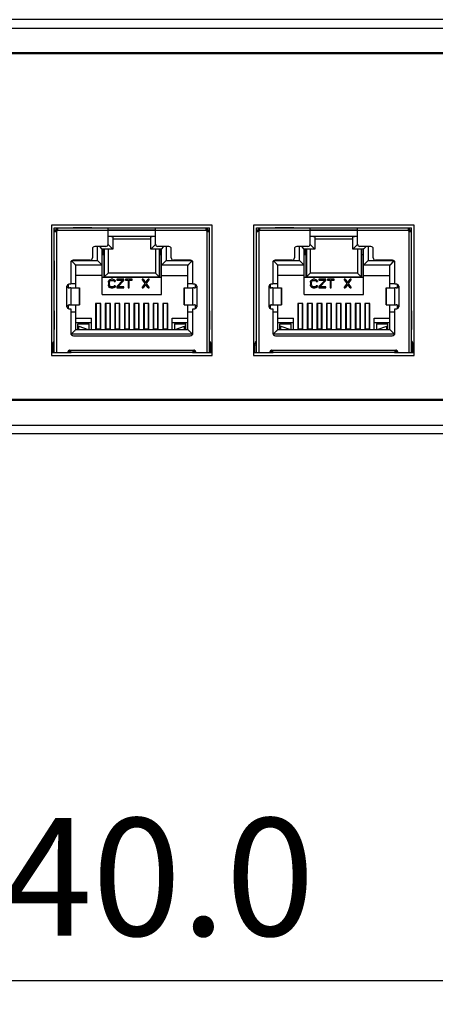
# Model space of a CAD drawing. Units: millimetres. Extents: x 0 to 1894, y 0 to 1254.
# Drawn here: x 658 to 702, y 428 to 532 of the extents above; entities that cross this region are included whole.
import ezdxf

# ---------------------------------------------------------------- set-up
doc = ezdxf.new("R2010")
doc.units = ezdxf.units.MM
doc.dimstyles.new('DIMSTYLE_1', dxfattribs={"dimtxt": 12.5, "dimasz": 10, "dimexe": 2, "dimexo": 1.5, "dimtad": 1, "dimdec": 1, "dimzin": 0, "dimdsep": 46, "dimtxsty": 'Standard', "dimblk": '_FILLED', "dimblk1": '_FILLED', "dimblk2": '_FILLED', "dimcen": 0.09, "dimazin": 0, "dimtp": 0.3, "dimtm": 0.3, "dimtfac": 1, "dimtdec": 1, "dimtofl": 0, "dimtmove": 0, "dimatfit": 3, "dimldrblk": '_FILLED', "dimfxl": 1, "dimtolj": 1, "dimtzin": 0, "dimarcsym": 0})

# ---------------------------------------------------------------- blocks, each defined once
blk = doc.blocks.new('_FILLED')
at = {"color": 0, "linetype": 'ByBlock'}
blk.add_solid([(0, 0), (-1, 0.25), (-1, -0.25)], dxfattribs=at)
blk = doc.blocks.new('*D3')
at = {"color": 0, "linetype": 'Continuous', "lineweight": -2, "transparency": 16777216}
for p, q in [((447.89, 498.47), (447.89, 428.16)), ((887.89, 498.68), (887.89, 428.16)), ((877.89, 430.16), (457.89, 430.16))]:
    blk.add_line(p, q, dxfattribs=at)
at = {"layer": 'Defpoints', "color": 0, "linetype": 'Continuous', "transparency": 16777216}
for p in [(447.89, 499.97), (887.89, 500.18), (447.89, 430.16)]:
    blk.add_point(p, dxfattribs=at)
at = {"color": 0, "linetype": 'Continuous', "lineweight": -2, "transparency": 16777216, "xscale": 10, "yscale": 10, "zscale": 10, "rotation": 180}
blk.add_blockref('_FILLED', (447.89, 430.16), dxfattribs=at)
at = {"color": 0, "linetype": 'Continuous', "lineweight": -2, "transparency": 16777216, "xscale": 10, "yscale": 10, "zscale": 10}
blk.add_blockref('_FILLED', (887.89, 430.16), dxfattribs=at)
at = {"color": 0, "linetype": 'Continuous', "transparency": 16777216, "insert": (667.89, 447.45), "char_height": 12.5, "width": 106.3879, "attachment_point": 2, "line_spacing_factor": 0.9}
blk.add_mtext('\\A1;440.0', dxfattribs=at)

msp = doc.modelspace()

# ---------------------------------------------------------------- linework, layer by layer
at = {"linetype": 'Continuous'}
for p, q in [((887.89, 532.35), (447.89, 532.35)), ((448.79, 531.45), (886.99, 531.45)), ((454.89, 528.85), (880.89, 528.85)), ((880.74, 528.7), (455.04, 528.7)), ((661.19, 510.5), (661.19, 496.65)), ((678.29, 510.5), (661.19, 510.5)), ((661.49, 496.95), (661.49, 510.2)), ((661.49, 510.2), (677.99, 510.2)), ((661.49, 510), (661.84, 510)), ((661.49, 509.95), (677.99, 509.95)), ((661.49, 509.86), (661.69, 509.86)), ((661.69, 509.85), (661.69, 509.95)), ((661.74, 510), (661.74, 510.2)), ((661.74, 509.86), (661.74, 496.95)), ((661.83, 510), (661.83, 510.2)), ((663.49, 510.2), (663.49, 510.22)), ((665.49, 510.22), (663.49, 510.22)), ((665.49, 510.2), (665.49, 510.22)), ((667.21, 508.48), (667.21, 510.2)), ((667.21, 510), (672.26, 510)), ((672.26, 508.48), (672.26, 510.2)), ((673.99, 510.22), (675.99, 510.22)), ((673.99, 510.2), (673.99, 510.22)), ((675.99, 510.22), (675.99, 510.2)), ((677.64, 510), (677.99, 510)), ((677.65, 510.2), (677.65, 510)), ((677.74, 510.2), (677.74, 510)), ((677.74, 496.95), (677.74, 509.86)), ((677.79, 509.85), (677.79, 509.95)), ((677.79, 509.86), (677.99, 509.86)), ((677.99, 496.95), (677.99, 510.2)), ((678.29, 496.65), (678.29, 510.5)), ((682.69, 510.5), (682.69, 496.65)), ((699.79, 510.5), (682.69, 510.5)), ((682.99, 510.2), (699.49, 510.2)), ((682.99, 496.95), (682.99, 510.2)), ((682.99, 510), (683.34, 510)), ((682.99, 509.95), (699.49, 509.95)), ((682.99, 509.86), (683.19, 509.86)), ((683.19, 509.85), (683.19, 509.95)), ((683.24, 510), (683.24, 510.2)), ((683.24, 509.86), (683.24, 496.95)), ((683.33, 510), (683.33, 510.2)), ((686.99, 510.22), (684.99, 510.22)), ((684.99, 510.2), (684.99, 510.22)), ((686.99, 510.2), (686.99, 510.22)), ((688.71, 508.48), (688.71, 510.2)), ((688.71, 510), (693.76, 510)), ((693.76, 508.48), (693.76, 510.2)), ((695.49, 510.22), (697.49, 510.22)), ((695.49, 510.2), (695.49, 510.22)), ((697.49, 510.22), (697.49, 510.2)), ((699.14, 510), (699.49, 510)), ((699.15, 510.2), (699.15, 510)), ((699.24, 510.2), (699.24, 510)), ((699.24, 496.95), (699.24, 509.86)), ((699.29, 509.85), (699.29, 509.95)), ((699.29, 509.86), (699.49, 509.86)), ((699.49, 496.95), (699.49, 510.2)), ((699.79, 496.65), (699.79, 510.5)), ((672.27, 509.29), (667.21, 509.29)), ((667.71, 509.24), (667.71, 507.96)), ((667.71, 509.05), (671.77, 509.05)), ((671.77, 507.96), (671.77, 509.24)), ((693.77, 509.29), (688.71, 509.29)), ((689.21, 509.24), (689.21, 507.96)), ((689.21, 509.05), (693.27, 509.05)), ((693.27, 507.96), (693.27, 509.24)), ((665.54, 507.98), (665.54, 507.02)), ((666.96, 508.23), (665.79, 508.23)), ((666.09, 506.73), (666.09, 508.23)), ((666.59, 507.96), (666.32, 508.23)), ((666.59, 503.13), (666.59, 507.96)), ((667.71, 507.96), (666.59, 507.96)), ((666.64, 507.35), (666.64, 507.96)), ((666.77, 507.96), (666.77, 505)), ((666.81, 507.96), (666.81, 505)), ((667.71, 507.96), (667.21, 508.46)), ((667.21, 507.96), (667.21, 505.4)), ((667.64, 508.02), (667.62, 508.05)), ((667.71, 507.96), (667.71, 507.96)), ((671.77, 507.96), (672.27, 508.46)), ((672.89, 507.96), (671.77, 507.96)), ((671.77, 507.96), (671.77, 507.96)), ((671.84, 508.02), (671.86, 508.05)), ((672.26, 507.96), (672.26, 505.4)), ((673.68, 508.23), (672.51, 508.23)), ((672.66, 507.96), (672.66, 505)), ((672.71, 505), (672.71, 507.96)), ((672.84, 507.96), (672.84, 507.35)), ((672.89, 507.96), (673.16, 508.23)), ((672.89, 503.13), (672.89, 507.96)), ((673.39, 508.23), (673.39, 506.73)), ((673.93, 507.02), (673.93, 507.98)), ((687.04, 507.98), (687.04, 507.02)), ((688.46, 508.23), (687.29, 508.23)), ((687.59, 506.73), (687.59, 508.23)), ((688.09, 507.96), (687.82, 508.23)), ((689.21, 507.96), (688.09, 507.96)), ((688.09, 503.13), (688.09, 507.96)), ((688.14, 507.35), (688.14, 507.96)), ((688.27, 507.96), (688.27, 505)), ((688.31, 507.96), (688.31, 505)), ((689.21, 507.96), (688.71, 508.46)), ((688.71, 507.96), (688.71, 505.4)), ((689.14, 508.02), (689.12, 508.05)), ((689.21, 507.96), (689.21, 507.96)), ((693.27, 507.96), (693.77, 508.46)), ((694.39, 507.96), (693.27, 507.96)), ((693.27, 507.96), (693.27, 507.96)), ((693.34, 508.02), (693.36, 508.05)), ((693.76, 507.96), (693.76, 505.4)), ((695.18, 508.23), (694.01, 508.23)), ((694.16, 507.96), (694.16, 505)), ((694.21, 505), (694.21, 507.96)), ((694.34, 507.96), (694.34, 507.35)), ((694.39, 507.96), (694.66, 508.23)), ((694.39, 503.13), (694.39, 507.96)), ((694.89, 508.23), (694.89, 506.73)), ((695.43, 507.02), (695.43, 507.98)), ((661.46, 506.7), (661.46, 504.7)), ((661.46, 506.7), (661.49, 506.7)), ((663.78, 506.23), (663.32, 506.69)), ((663.35, 506.73), (666.09, 506.73)), ((665.29, 506.77), (663.49, 506.77)), ((666.59, 506.23), (666.09, 506.73)), ((666.77, 507.35), (666.59, 507.35)), ((672.89, 507.35), (672.71, 507.35)), ((672.89, 506.23), (673.39, 506.73)), ((673.39, 506.73), (676.12, 506.73)), ((675.99, 506.77), (674.18, 506.77)), ((675.69, 506.23), (676.16, 506.69)), ((677.99, 506.7), (678.01, 506.7)), ((678.01, 504.7), (678.01, 506.7)), ((682.96, 506.7), (682.99, 506.7)), ((682.96, 506.7), (682.96, 504.7)), ((685.28, 506.23), (684.82, 506.69)), ((684.85, 506.73), (687.59, 506.73)), ((686.79, 506.77), (684.99, 506.77)), ((688.09, 506.23), (687.59, 506.73)), ((688.27, 507.35), (688.09, 507.35)), ((694.39, 507.35), (694.21, 507.35)), ((694.39, 506.23), (694.89, 506.73)), ((694.89, 506.73), (697.62, 506.73)), ((697.49, 506.77), (695.68, 506.77)), ((697.19, 506.23), (697.66, 506.69)), ((699.49, 506.7), (699.51, 506.7)), ((699.51, 504.7), (699.51, 506.7)), ((663.24, 506.52), (663.24, 504.22)), ((663.28, 504.3), (663.28, 506.66)), ((663.42, 506.59), (663.37, 506.64)), ((663.66, 506.35), (663.42, 506.59)), ((663.78, 503.82), (663.78, 506.23)), ((666.59, 506.23), (663.78, 506.23)), ((666.52, 506.29), (666.5, 506.32)), ((666.59, 506.23), (666.59, 506.23)), ((675.69, 506.23), (672.89, 506.23)), ((672.89, 506.23), (672.89, 506.23)), ((672.96, 506.29), (672.98, 506.32)), ((675.69, 503.82), (675.69, 506.23)), ((675.82, 506.35), (676.06, 506.59)), ((676.06, 506.59), (676.11, 506.64)), ((676.19, 506.66), (676.19, 504.3)), ((676.24, 504.22), (676.24, 506.52)), ((684.74, 506.52), (684.74, 504.22)), ((684.78, 504.3), (684.78, 506.66)), ((684.92, 506.59), (684.87, 506.64)), ((685.16, 506.35), (684.92, 506.59)), ((688.09, 506.23), (685.28, 506.23)), ((685.28, 503.82), (685.28, 506.23)), ((688.02, 506.29), (688, 506.32)), ((688.09, 506.23), (688.09, 506.23)), ((697.19, 506.23), (694.39, 506.23)), ((694.39, 506.23), (694.39, 506.23)), ((694.46, 506.29), (694.48, 506.32)), ((697.19, 503.82), (697.19, 506.23)), ((697.32, 506.35), (697.56, 506.59)), ((697.56, 506.59), (697.61, 506.64)), ((697.69, 506.66), (697.69, 504.3)), ((697.74, 504.22), (697.74, 506.52)), ((661.49, 504.7), (661.46, 504.7)), ((666.59, 505.13), (663.78, 505.13)), ((672.89, 504.95), (666.59, 504.95)), ((666.77, 505), (672.71, 505)), ((667.21, 505.4), (666.81, 505)), ((666.86, 505), (666.86, 504.95)), ((672.26, 505.4), (667.21, 505.4)), ((667.26, 504.52), (667.3, 504.6)), ((667.3, 504.6), (667.38, 504.68)), ((667.38, 504.68), (667.45, 504.72)), ((667.47, 504.6), (667.41, 504.56)), ((667.45, 504.72), (667.55, 504.74)), ((667.55, 504.62), (667.47, 504.6)), ((667.72, 504.74), (667.55, 504.74)), ((667.55, 504.62), (667.72, 504.62)), ((667.72, 504.74), (667.81, 504.72)), ((667.79, 504.6), (667.72, 504.62)), ((667.85, 504.56), (667.79, 504.6)), ((667.81, 504.72), (667.89, 504.68)), ((667.89, 504.68), (667.96, 504.6)), ((667.96, 504.6), (667.98, 504.5)), ((668.14, 504.74), (668.14, 504.64)), ((668.89, 504.74), (668.14, 504.74)), ((668.14, 504.64), (668.8, 504.64)), ((668.14, 503.98), (668.8, 504.64)), ((668.89, 504.6), (668.25, 503.94)), ((668.89, 504.6), (668.89, 504.74)), ((669.05, 504.74), (669.05, 504.64)), ((669.77, 504.74), (669.05, 504.74)), ((669.05, 504.64), (669.35, 504.64)), ((669.35, 504.64), (669.35, 503.83)), ((669.46, 503.83), (669.46, 504.64)), ((669.46, 504.64), (669.77, 504.64)), ((669.77, 504.64), (669.77, 504.74)), ((670.94, 504.74), (670.83, 504.74)), ((671.15, 504.29), (670.83, 504.74)), ((670.94, 504.74), (671.21, 504.37)), ((671.21, 504.37), (671.47, 504.74)), ((671.59, 504.74), (671.26, 504.29)), ((671.59, 504.74), (671.47, 504.74)), ((672.66, 505), (672.26, 505.4)), ((672.61, 505), (672.61, 504.95)), ((672.89, 505.13), (675.69, 505.13)), ((678.01, 504.7), (677.99, 504.7)), ((682.99, 504.7), (682.96, 504.7)), ((688.09, 505.13), (685.28, 505.13)), ((694.39, 504.95), (688.09, 504.95)), ((688.27, 505), (694.21, 505)), ((688.71, 505.4), (688.31, 505)), ((688.36, 505), (688.36, 504.95)), ((693.76, 505.4), (688.71, 505.4)), ((688.76, 504.52), (688.8, 504.6)), ((688.8, 504.6), (688.88, 504.68)), ((688.88, 504.68), (688.95, 504.72)), ((688.97, 504.6), (688.91, 504.56)), ((688.95, 504.72), (689.05, 504.74)), ((689.05, 504.62), (688.97, 504.6)), ((689.22, 504.74), (689.05, 504.74)), ((689.05, 504.62), (689.22, 504.62)), ((689.22, 504.74), (689.31, 504.72)), ((689.29, 504.6), (689.22, 504.62)), ((689.35, 504.56), (689.29, 504.6)), ((689.31, 504.72), (689.39, 504.68)), ((689.39, 504.68), (689.46, 504.6)), ((689.46, 504.6), (689.48, 504.5)), ((690.39, 504.74), (689.64, 504.74)), ((689.64, 504.74), (689.64, 504.64)), ((689.64, 504.64), (690.3, 504.64)), ((689.64, 503.98), (690.3, 504.64)), ((690.39, 504.6), (689.75, 503.94)), ((690.39, 504.6), (690.39, 504.74)), ((691.27, 504.74), (690.55, 504.74)), ((690.55, 504.74), (690.55, 504.64)), ((690.55, 504.64), (690.85, 504.64)), ((690.85, 504.64), (690.85, 503.83)), ((690.96, 504.64), (691.27, 504.64)), ((690.96, 503.83), (690.96, 504.64)), ((691.27, 504.64), (691.27, 504.74)), ((692.44, 504.74), (692.33, 504.74)), ((692.65, 504.29), (692.33, 504.74)), ((692.44, 504.74), (692.71, 504.37)), ((692.71, 504.37), (692.97, 504.74)), ((693.09, 504.74), (692.76, 504.29)), ((693.09, 504.74), (692.97, 504.74)), ((694.16, 505), (693.76, 505.4)), ((694.11, 505), (694.11, 504.95)), ((694.39, 505.13), (697.19, 505.13)), ((699.51, 504.7), (699.49, 504.7)), ((662.84, 501.82), (662.84, 504.02)), ((662.96, 504.2), (662.96, 503.86)), ((663.24, 504.22), (663.04, 504.22)), ((663.24, 503.82), (663.11, 503.82)), ((663.24, 504.3), (663.78, 504.3)), ((663.24, 503.82), (663.24, 502.02)), ((663.24, 503.82), (664.18, 503.82)), ((664.17, 502.02), (664.17, 503.82)), ((664.18, 503.82), (664.18, 502.02)), ((667.24, 504.43), (667.26, 504.52)), ((667.24, 504.43), (667.24, 504.14)), ((667.26, 504.04), (667.24, 504.14)), ((667.3, 503.96), (667.26, 504.04)), ((667.38, 503.88), (667.3, 503.96)), ((667.38, 504.5), (667.36, 504.43)), ((667.36, 504.14), (667.36, 504.43)), ((667.36, 504.14), (667.38, 504.06)), ((667.41, 504.56), (667.38, 504.5)), ((667.38, 504.06), (667.41, 504)), ((667.45, 503.84), (667.38, 503.88)), ((667.41, 504), (667.47, 503.96)), ((667.55, 503.83), (667.45, 503.84)), ((667.47, 503.96), (667.55, 503.94)), ((667.72, 503.94), (667.55, 503.94)), ((667.55, 503.83), (667.72, 503.83)), ((667.72, 503.94), (667.79, 503.96)), ((667.81, 503.84), (667.72, 503.83)), ((667.79, 503.96), (667.85, 504)), ((667.89, 503.88), (667.81, 503.84)), ((667.87, 504.5), (667.85, 504.56)), ((667.85, 504), (667.87, 504.06)), ((667.87, 504.5), (667.98, 504.5)), ((667.98, 504.06), (667.87, 504.06)), ((667.96, 503.96), (667.89, 503.88)), ((667.98, 504.06), (667.96, 503.96)), ((668.14, 503.98), (668.14, 503.83)), ((668.14, 503.83), (668.89, 503.83)), ((668.89, 503.94), (668.25, 503.94)), ((668.89, 503.83), (668.89, 503.94)), ((669.35, 503.83), (669.46, 503.83)), ((670.83, 503.83), (671.15, 504.29)), ((670.83, 503.83), (670.94, 503.83)), ((671.21, 504.19), (670.94, 503.83)), ((671.47, 503.83), (671.21, 504.19)), ((671.26, 504.29), (671.59, 503.83)), ((671.47, 503.83), (671.59, 503.83)), ((675.3, 503.82), (676.24, 503.82)), ((675.3, 502.02), (675.3, 503.82)), ((675.31, 503.82), (675.31, 502.02)), ((675.69, 504.3), (676.24, 504.3)), ((676.44, 504.22), (676.24, 504.22)), ((676.36, 503.82), (676.24, 503.82)), ((676.24, 502.02), (676.24, 503.82)), ((676.52, 503.86), (676.52, 504.2)), ((676.64, 504.02), (676.64, 501.82)), ((684.34, 501.82), (684.34, 504.02)), ((684.46, 504.2), (684.46, 503.86)), ((684.74, 504.22), (684.54, 504.22)), ((684.74, 503.82), (684.61, 503.82)), ((684.74, 504.3), (685.28, 504.3)), ((684.74, 503.82), (685.68, 503.82)), ((684.74, 503.82), (684.74, 502.02)), ((685.67, 502.02), (685.67, 503.82)), ((685.68, 503.82), (685.68, 502.02)), ((688.74, 504.43), (688.76, 504.52)), ((688.74, 504.43), (688.74, 504.14)), ((688.76, 504.04), (688.74, 504.14)), ((688.8, 503.96), (688.76, 504.04)), ((688.88, 503.88), (688.8, 503.96)), ((688.88, 504.5), (688.86, 504.43)), ((688.86, 504.14), (688.86, 504.43)), ((688.86, 504.14), (688.88, 504.06)), ((688.91, 504.56), (688.88, 504.5)), ((688.88, 504.06), (688.91, 504)), ((688.95, 503.84), (688.88, 503.88)), ((688.91, 504), (688.97, 503.96)), ((689.05, 503.83), (688.95, 503.84)), ((688.97, 503.96), (689.05, 503.94)), ((689.22, 503.94), (689.05, 503.94)), ((689.05, 503.83), (689.22, 503.83)), ((689.22, 503.94), (689.29, 503.96)), ((689.31, 503.84), (689.22, 503.83)), ((689.29, 503.96), (689.35, 504)), ((689.39, 503.88), (689.31, 503.84)), ((689.37, 504.5), (689.35, 504.56)), ((689.35, 504), (689.37, 504.06)), ((689.37, 504.5), (689.48, 504.5)), ((689.48, 504.06), (689.37, 504.06)), ((689.46, 503.96), (689.39, 503.88)), ((689.48, 504.06), (689.46, 503.96)), ((689.64, 503.98), (689.64, 503.83)), ((689.64, 503.83), (690.39, 503.83)), ((690.39, 503.94), (689.75, 503.94)), ((690.39, 503.83), (690.39, 503.94)), ((690.85, 503.83), (690.96, 503.83)), ((692.33, 503.83), (692.65, 504.29)), ((692.33, 503.83), (692.44, 503.83)), ((692.71, 504.19), (692.44, 503.83)), ((692.97, 503.83), (692.71, 504.19)), ((692.76, 504.29), (693.09, 503.83)), ((692.97, 503.83), (693.09, 503.83)), ((696.8, 503.82), (697.74, 503.82)), ((696.8, 502.02), (696.8, 503.82)), ((696.81, 503.82), (696.81, 502.02)), ((697.19, 504.3), (697.74, 504.3)), ((697.94, 504.22), (697.74, 504.22)), ((697.86, 503.82), (697.74, 503.82)), ((697.74, 502.02), (697.74, 503.82)), ((698.02, 503.86), (698.02, 504.2)), ((698.14, 504.02), (698.14, 501.82)), ((666.59, 503.13), (672.89, 503.13)), ((688.09, 503.13), (694.39, 503.13)), ((662.96, 501.98), (662.96, 501.63)), ((663.04, 501.62), (663.24, 501.62)), ((663.11, 502.02), (663.24, 502.02)), ((663.24, 502.02), (664.18, 502.02)), ((663.24, 501.62), (663.24, 499.04)), ((663.78, 499.4), (663.78, 502.02)), ((665.89, 502.18), (665.89, 499.4)), ((666.44, 502.18), (665.89, 502.18)), ((665.94, 502.18), (665.94, 499.4)), ((666.4, 499.49), (666.4, 502.18)), ((666.44, 499.4), (666.44, 502.18)), ((666.91, 502.18), (666.91, 499.4)), ((667.46, 502.18), (666.91, 502.18)), ((666.96, 502.18), (666.96, 499.4)), ((667.42, 499.49), (667.42, 502.18)), ((667.46, 499.4), (667.46, 502.18)), ((667.93, 502.18), (667.93, 499.4)), ((668.48, 502.18), (667.93, 502.18)), ((667.98, 502.18), (667.98, 499.4)), ((668.44, 499.49), (668.44, 502.18)), ((668.48, 499.4), (668.48, 502.18)), ((668.95, 502.18), (668.95, 499.4)), ((669.5, 502.18), (668.95, 502.18)), ((669, 502.18), (669, 499.4)), ((669.46, 499.49), (669.46, 502.18)), ((669.5, 499.4), (669.5, 502.18)), ((669.97, 502.18), (669.97, 499.4)), ((670.52, 502.18), (669.97, 502.18)), ((670.02, 502.18), (670.02, 499.4)), ((670.48, 499.49), (670.48, 502.18)), ((670.52, 499.4), (670.52, 502.18)), ((671.54, 502.18), (670.99, 502.18)), ((670.99, 502.18), (670.99, 499.4)), ((671.04, 502.18), (671.04, 499.4)), ((671.5, 499.49), (671.5, 502.18)), ((671.54, 499.4), (671.54, 502.18)), ((672.56, 502.18), (672.01, 502.18)), ((672.01, 502.18), (672.01, 499.4)), ((672.06, 502.18), (672.06, 499.4)), ((672.52, 499.49), (672.52, 502.18)), ((672.56, 499.4), (672.56, 502.18)), ((673.58, 502.18), (673.03, 502.18)), ((673.03, 502.18), (673.03, 499.4)), ((673.08, 502.18), (673.08, 499.4)), ((673.54, 499.49), (673.54, 502.18)), ((673.58, 499.4), (673.58, 502.18)), ((675.3, 502.02), (676.24, 502.02)), ((675.69, 499.4), (675.69, 502.02)), ((676.24, 502.02), (676.36, 502.02)), ((676.24, 501.62), (676.44, 501.62)), ((676.24, 499.04), (676.24, 501.62)), ((676.52, 501.63), (676.52, 501.98)), ((684.46, 501.98), (684.46, 501.63)), ((684.54, 501.62), (684.74, 501.62)), ((684.61, 502.02), (684.74, 502.02)), ((684.74, 502.02), (685.68, 502.02)), ((684.74, 501.62), (684.74, 499.04)), ((685.28, 499.4), (685.28, 502.02)), ((687.94, 502.18), (687.39, 502.18)), ((687.39, 502.18), (687.39, 499.4)), ((687.44, 502.18), (687.44, 499.4)), ((687.9, 499.49), (687.9, 502.18)), ((687.94, 499.4), (687.94, 502.18)), ((688.96, 502.18), (688.41, 502.18)), ((688.41, 502.18), (688.41, 499.4)), ((688.46, 502.18), (688.46, 499.4)), ((688.92, 499.49), (688.92, 502.18)), ((688.96, 499.4), (688.96, 502.18)), ((689.98, 502.18), (689.43, 502.18)), ((689.43, 502.18), (689.43, 499.4)), ((689.48, 502.18), (689.48, 499.4)), ((689.94, 499.49), (689.94, 502.18)), ((689.98, 499.4), (689.98, 502.18)), ((691, 502.18), (690.45, 502.18)), ((690.45, 502.18), (690.45, 499.4)), ((690.5, 502.18), (690.5, 499.4)), ((690.96, 499.49), (690.96, 502.18)), ((691, 499.4), (691, 502.18)), ((692.02, 502.18), (691.47, 502.18)), ((691.47, 502.18), (691.47, 499.4)), ((691.52, 502.18), (691.52, 499.4)), ((691.98, 499.49), (691.98, 502.18)), ((692.02, 499.4), (692.02, 502.18)), ((693.04, 502.18), (692.49, 502.18)), ((692.49, 502.18), (692.49, 499.4)), ((692.54, 502.18), (692.54, 499.4)), ((693, 499.49), (693, 502.18)), ((693.04, 499.4), (693.04, 502.18)), ((694.06, 502.18), (693.51, 502.18)), ((693.51, 502.18), (693.51, 499.4)), ((693.56, 502.18), (693.56, 499.4)), ((694.02, 499.49), (694.02, 502.18)), ((694.06, 499.4), (694.06, 502.18)), ((695.08, 502.18), (694.53, 502.18)), ((694.53, 502.18), (694.53, 499.4)), ((694.58, 502.18), (694.58, 499.4)), ((695.04, 499.49), (695.04, 502.18)), ((695.08, 499.4), (695.08, 502.18)), ((696.8, 502.02), (697.74, 502.02)), ((697.19, 499.4), (697.19, 502.02)), ((697.74, 502.02), (697.86, 502.02)), ((697.74, 501.62), (697.94, 501.62)), ((697.74, 499.04), (697.74, 501.62)), ((698.02, 501.63), (698.02, 501.98)), ((661.46, 501.4), (661.46, 499.4)), ((661.46, 501.4), (661.49, 501.4)), ((663.24, 501.3), (663.78, 501.3)), ((663.28, 498.9), (663.28, 501.3)), ((663.78, 500.6), (665.44, 500.6)), ((665.44, 499.4), (665.44, 500.6)), ((674.04, 500.6), (675.69, 500.6)), ((674.04, 499.4), (674.04, 500.6)), ((675.69, 501.3), (676.24, 501.3)), ((676.19, 501.3), (676.19, 498.9)), ((677.99, 501.4), (678.01, 501.4)), ((678.01, 501.4), (678.01, 499.4)), ((682.96, 501.4), (682.99, 501.4)), ((682.96, 501.4), (682.96, 499.4)), ((684.74, 501.3), (685.28, 501.3)), ((684.78, 498.9), (684.78, 501.3)), ((685.28, 500.6), (686.94, 500.6)), ((686.94, 499.4), (686.94, 500.6)), ((695.54, 500.6), (697.19, 500.6)), ((695.54, 499.4), (695.54, 500.6)), ((697.19, 501.3), (697.74, 501.3)), ((697.69, 501.3), (697.69, 498.9)), ((699.49, 501.4), (699.51, 501.4)), ((699.51, 501.4), (699.51, 499.4)), ((661.49, 499.4), (661.46, 499.4)), ((663.78, 499.4), (663.28, 498.9)), ((665.44, 500.1), (663.78, 500.1)), ((663.78, 499.4), (675.69, 499.4)), ((663.99, 499.4), (663.99, 500)), ((663.99, 500), (665.19, 500)), ((663.99, 499.75), (664.11, 499.75)), ((664.11, 499.4), (664.11, 499.75)), ((664.11, 499.75), (665.11, 499.4)), ((665.19, 499.4), (665.19, 500)), ((665.94, 499.49), (666.4, 499.49)), ((665.94, 499.46), (666.4, 499.46)), ((666.4, 499.4), (666.4, 499.46)), ((666.96, 499.49), (667.42, 499.49)), ((666.96, 499.46), (667.42, 499.46)), ((667.42, 499.4), (667.42, 499.46)), ((667.98, 499.49), (668.44, 499.49)), ((667.98, 499.46), (668.44, 499.46)), ((668.44, 499.4), (668.44, 499.46)), ((669, 499.49), (669.46, 499.49)), ((669, 499.46), (669.46, 499.46)), ((669.46, 499.4), (669.46, 499.46)), ((670.02, 499.49), (670.48, 499.49)), ((670.02, 499.46), (670.48, 499.46)), ((670.48, 499.4), (670.48, 499.46)), ((671.04, 499.49), (671.5, 499.49)), ((671.04, 499.46), (671.5, 499.46)), ((671.5, 499.4), (671.5, 499.46)), ((672.06, 499.49), (672.52, 499.49)), ((672.06, 499.46), (672.52, 499.46)), ((672.52, 499.4), (672.52, 499.46)), ((673.08, 499.49), (673.54, 499.49)), ((673.08, 499.46), (673.54, 499.46)), ((673.54, 499.4), (673.54, 499.46)), ((675.69, 500.1), (674.04, 500.1)), ((674.29, 500), (675.49, 500)), ((674.29, 500), (674.29, 499.4)), ((674.36, 499.4), (675.36, 499.75)), ((675.36, 499.75), (675.49, 499.75)), ((675.36, 499.4), (675.36, 499.75)), ((675.49, 499.4), (675.49, 500)), ((675.69, 499.4), (676.19, 498.9)), ((678.01, 499.4), (677.99, 499.4)), ((682.99, 499.4), (682.96, 499.4)), ((685.28, 499.4), (684.78, 498.9)), ((686.94, 500.1), (685.28, 500.1)), ((685.28, 499.4), (697.19, 499.4)), ((685.49, 500), (686.69, 500)), ((685.49, 499.4), (685.49, 500)), ((685.49, 499.75), (685.61, 499.75)), ((685.61, 499.75), (686.61, 499.4)), ((685.61, 499.4), (685.61, 499.75)), ((686.69, 499.4), (686.69, 500)), ((687.44, 499.49), (687.9, 499.49)), ((687.44, 499.46), (687.9, 499.46)), ((687.9, 499.4), (687.9, 499.46)), ((688.46, 499.49), (688.92, 499.49)), ((688.46, 499.46), (688.92, 499.46)), ((688.92, 499.4), (688.92, 499.46)), ((689.48, 499.49), (689.94, 499.49)), ((689.48, 499.46), (689.94, 499.46)), ((689.94, 499.4), (689.94, 499.46)), ((690.5, 499.49), (690.96, 499.49)), ((690.5, 499.46), (690.96, 499.46)), ((690.96, 499.4), (690.96, 499.46)), ((691.52, 499.49), (691.98, 499.49)), ((691.52, 499.46), (691.98, 499.46)), ((691.98, 499.4), (691.98, 499.46)), ((692.54, 499.49), (693, 499.49)), ((692.54, 499.46), (693, 499.46)), ((693, 499.4), (693, 499.46)), ((693.56, 499.49), (694.02, 499.49)), ((693.56, 499.46), (694.02, 499.46)), ((694.02, 499.4), (694.02, 499.46)), ((694.58, 499.49), (695.04, 499.49)), ((694.58, 499.46), (695.04, 499.46)), ((695.04, 499.4), (695.04, 499.46)), ((697.19, 500.1), (695.54, 500.1)), ((695.79, 500), (696.99, 500)), ((695.79, 500), (695.79, 499.4)), ((695.86, 499.4), (696.86, 499.75)), ((696.86, 499.75), (696.99, 499.75)), ((696.86, 499.4), (696.86, 499.75)), ((696.99, 499.4), (696.99, 500)), ((697.19, 499.4), (697.69, 498.9)), ((699.51, 499.4), (699.49, 499.4)), ((676.19, 498.9), (663.28, 498.9)), ((663.42, 499.03), (663.36, 498.97)), ((663.54, 498.74), (675.94, 498.74)), ((663.66, 499.27), (663.62, 499.23)), ((675.82, 499.27), (675.86, 499.23)), ((676.06, 499.03), (676.12, 498.97)), ((697.69, 498.9), (684.78, 498.9)), ((684.92, 499.03), (684.86, 498.97)), ((685.04, 498.74), (697.44, 498.74)), ((685.16, 499.27), (685.12, 499.23)), ((697.32, 499.27), (697.36, 499.23)), ((697.56, 499.03), (697.65, 498.94)), ((661.34, 496.95), (661.34, 497.89)), ((661.49, 497.74), (661.34, 497.74)), ((678.14, 497.74), (677.99, 497.74)), ((678.14, 496.95), (678.14, 497.89)), ((682.84, 496.95), (682.84, 497.89)), ((682.99, 497.74), (682.84, 497.74)), ((699.64, 497.74), (699.49, 497.74)), ((699.64, 496.95), (699.64, 497.89)), ((661.19, 496.95), (661.49, 496.95)), ((661.19, 496.65), (678.29, 496.65)), ((661.49, 496.95), (662.94, 496.95)), ((662.94, 497.05), (663.26, 497.05)), ((662.94, 497.02), (662.94, 496.95)), ((662.94, 496.95), (663.29, 496.95)), ((663.11, 497.2), (676.36, 497.2)), ((676.19, 496.95), (663.29, 496.95)), ((676.19, 496.95), (676.54, 496.95)), ((676.54, 497.05), (676.22, 497.05)), ((676.54, 496.95), (676.54, 497.02)), ((676.54, 496.95), (677.99, 496.95)), ((677.99, 496.95), (678.29, 496.95)), ((682.69, 496.95), (682.99, 496.95)), ((682.69, 496.65), (699.79, 496.65)), ((682.99, 496.95), (684.44, 496.95)), ((684.44, 497.05), (684.76, 497.05)), ((684.44, 497.02), (684.44, 496.95)), ((684.44, 496.95), (684.79, 496.95)), ((684.61, 497.2), (697.86, 497.2)), ((697.69, 496.95), (684.79, 496.95)), ((697.69, 496.95), (698.04, 496.95)), ((698.04, 497.05), (697.72, 497.05)), ((698.04, 496.95), (698.04, 497.02)), ((698.04, 496.95), (699.49, 496.95)), ((699.49, 496.95), (699.79, 496.95)), ((880.89, 491.85), (454.89, 491.85)), ((455.04, 492), (880.74, 492)), ((447.89, 489.25), (887.89, 489.25)), ((447.89, 488.35), (887.89, 488.35))]:
    msp.add_line(p, q, dxfattribs=at)
for points in [[(666.56, 507.98), (666.52, 508.02), (666.5, 508.05)], [(666.59, 507.96), (666.59, 507.96), (666.56, 507.98)], [(667.71, 507.96), (667.68, 507.98), (667.64, 508.02)], [(671.77, 507.96), (671.79, 507.98), (671.84, 508.02)], [(672.89, 507.96), (672.89, 507.96), (672.91, 507.98)], [(672.91, 507.98), (672.96, 508.02), (672.98, 508.05)], [(688.06, 507.98), (688.02, 508.02), (688, 508.05)], [(688.09, 507.96), (688.09, 507.96), (688.06, 507.98)], [(689.21, 507.96), (689.18, 507.98), (689.14, 508.02)], [(693.27, 507.96), (693.29, 507.98), (693.34, 508.02)], [(694.39, 507.96), (694.39, 507.96), (694.41, 507.98)], [(694.41, 507.98), (694.46, 508.02), (694.48, 508.05)], [(663.76, 506.25), (663.72, 506.29), (663.69, 506.32)], [(663.78, 506.23), (663.78, 506.23), (663.76, 506.25)], [(666.59, 506.23), (666.56, 506.25), (666.52, 506.29)], [(672.89, 506.23), (672.91, 506.25), (672.96, 506.29)], [(675.69, 506.23), (675.7, 506.23), (675.72, 506.25)], [(675.72, 506.25), (675.76, 506.29), (675.79, 506.32)], [(685.26, 506.25), (685.22, 506.29), (685.19, 506.32)], [(685.28, 506.23), (685.28, 506.23), (685.26, 506.25)], [(688.09, 506.23), (688.06, 506.25), (688.02, 506.29)], [(694.39, 506.23), (694.41, 506.25), (694.46, 506.29)], [(697.19, 506.23), (697.2, 506.23), (697.22, 506.25)], [(697.22, 506.25), (697.26, 506.29), (697.29, 506.32)], [(663.76, 499.37), (663.72, 499.33), (663.69, 499.3)], [(663.78, 499.4), (663.78, 499.39), (663.76, 499.37)], [(675.69, 499.4), (675.7, 499.39), (675.72, 499.37)], [(675.72, 499.37), (675.76, 499.33), (675.79, 499.3)], [(685.26, 499.37), (685.22, 499.33), (685.19, 499.3)], [(685.28, 499.4), (685.28, 499.39), (685.26, 499.37)], [(697.19, 499.4), (697.2, 499.39), (697.22, 499.37)], [(697.22, 499.37), (697.26, 499.33), (697.29, 499.3)]]:
    msp.add_lwpolyline(points, dxfattribs=at)
for centre, radius, start, end in [((661.56, 510.67), 0.835, 279.2221, 282.7219), ((661.65, 510.03), 0.2, 296.5097, 333.4903), ((661.03, 510.13), 0.819, 347.2605, 350.0482), ((660.96, 510.14), 0.895, 350.0124, 350.6633), ((678.46, 510.13), 0.835, 189.2221, 192.7219), ((677.83, 510.03), 0.2, 206.5097, 243.4903), ((677.92, 510.67), 0.834, 257.2771, 260.7154), ((683.06, 510.67), 0.835, 279.2221, 282.7219), ((683.15, 510.03), 0.2, 296.5097, 333.4903), ((682.53, 510.13), 0.819, 347.2605, 350.0482), ((682.46, 510.14), 0.895, 350.0124, 350.6633), ((699.96, 510.13), 0.835, 189.2221, 192.7219), ((699.33, 510.03), 0.2, 206.5097, 243.4903), ((699.42, 510.67), 0.834, 257.2771, 260.7154), ((665.79, 507.98), 0.25, 90, 180), ((666.96, 508.48), 0.25, 270, 0), ((672.51, 508.48), 0.25, 180, 270), ((673.68, 507.98), 0.25, 0, 90), ((687.29, 507.98), 0.25, 90, 180), ((688.46, 508.48), 0.25, 270, 0), ((694.01, 508.48), 0.25, 180, 270), ((695.18, 507.98), 0.25, 0, 90), ((663.49, 506.52), 0.25, 90, 180), ((665.29, 507.02), 0.25, 270, 0), ((674.18, 507.02), 0.25, 180, 270), ((675.99, 506.52), 0.25, 0, 90), ((684.99, 506.52), 0.25, 90, 180), ((686.79, 507.02), 0.25, 270, 0), ((695.68, 507.02), 0.25, 180, 270), ((697.49, 506.52), 0.25, 0, 90), ((663.04, 504.02), 0.2, 90, 180), ((676.44, 504.02), 0.2, 0, 90), ((684.54, 504.02), 0.2, 90, 180), ((697.94, 504.02), 0.2, 0, 90), ((663.04, 501.82), 0.2, 180, 270), ((676.44, 501.82), 0.2, 270, 0), ((684.54, 501.82), 0.2, 180, 270), ((697.94, 501.82), 0.2, 270, 0), ((663.54, 499.04), 0.3, 180, 270), ((675.94, 499.04), 0.3, 270, 0), ((685.04, 499.04), 0.3, 180, 270), ((697.44, 499.04), 0.3, 270, 0), ((661.69, 497.89), 0.35, 124.8525, 179.9989), ((677.79, 497.89), 0.35, 0.0011, 55.1475), ((683.19, 497.89), 0.35, 124.8525, 179.9989), ((699.29, 497.89), 0.35, 0.0011, 55.1475), ((663.11, 497.02), 0.175, 90, 180), ((676.36, 497.02), 0.175, 0, 90), ((684.61, 497.02), 0.175, 90, 180), ((697.86, 497.02), 0.175, 0, 90)]:
    msp.add_arc(centre, radius, start, end, dxfattribs=at)
for centre, start_param, end_param in [((667.21, 509.24), 0, 1.570796), ((672.27, 509.24), 1.570796, 3.141593), ((688.71, 509.24), 0, 1.570796), ((693.77, 509.24), 1.570796, 3.141593)]:
    msp.add_ellipse(centre, major_axis=(0.5, 0), ratio=0.087489, start_param=start_param, end_param=end_param, dxfattribs=at)
for points, knots in [([(661.49, 509.86), (661.49, 509.85), (661.52, 509.83), (661.54, 509.83), (661.56, 509.83)], [0, 0, 0, 0, 0.310811, 1, 1, 1, 1]), ([(661.56, 509.83), (661.57, 509.83), (661.61, 509.84), (661.66, 509.84), (661.69, 509.85)], [0, 0, 0, 0, 0.217574, 1, 1, 1, 1]), ([(661.85, 510.12), (661.85, 510.14), (661.85, 510.16), (661.84, 510.2), (661.83, 510.2)], [0, 0, 0, 0, 0.68919, 1, 1, 1, 1]), ([(661.84, 509.99), (661.84, 510.01), (661.85, 510.05), (661.85, 510.09), (661.85, 510.12)], [0, 0, 0, 0, 0.277327, 1, 1, 1, 1]), ([(677.65, 510.2), (677.64, 510.2), (677.63, 510.16), (677.63, 510.14), (677.63, 510.12)], [0, 0, 0, 0, 0.310811, 1, 1, 1, 1]), ([(677.63, 510.12), (677.63, 510.11), (677.63, 510.07), (677.63, 510.03), (677.64, 510)], [0, 0, 0, 0, 0.217574, 1, 1, 1, 1]), ([(677.79, 509.85), (677.8, 509.84), (677.84, 509.84), (677.88, 509.83), (677.92, 509.83)], [0, 0, 0, 0, 0.277327, 1, 1, 1, 1]), ([(677.92, 509.83), (677.93, 509.83), (677.96, 509.83), (677.99, 509.85), (677.99, 509.86)], [0, 0, 0, 0, 0.68919, 1, 1, 1, 1]), ([(682.99, 509.86), (682.99, 509.85), (683.02, 509.83), (683.04, 509.83), (683.06, 509.83)], [0, 0, 0, 0, 0.310811, 1, 1, 1, 1]), ([(683.06, 509.83), (683.07, 509.83), (683.11, 509.84), (683.16, 509.84), (683.19, 509.85)], [0, 0, 0, 0, 0.217574, 1, 1, 1, 1]), ([(683.35, 510.12), (683.35, 510.14), (683.35, 510.16), (683.34, 510.2), (683.33, 510.2)], [0, 0, 0, 0, 0.68919, 1, 1, 1, 1]), ([(683.34, 509.99), (683.34, 510.01), (683.35, 510.05), (683.35, 510.09), (683.35, 510.12)], [0, 0, 0, 0, 0.277327, 1, 1, 1, 1]), ([(699.15, 510.2), (699.14, 510.2), (699.13, 510.16), (699.13, 510.14), (699.13, 510.12)], [0, 0, 0, 0, 0.310811, 1, 1, 1, 1]), ([(699.13, 510.12), (699.13, 510.11), (699.13, 510.07), (699.13, 510.03), (699.14, 510)], [0, 0, 0, 0, 0.217574, 1, 1, 1, 1]), ([(699.29, 509.85), (699.3, 509.84), (699.34, 509.84), (699.38, 509.83), (699.42, 509.83)], [0, 0, 0, 0, 0.277327, 1, 1, 1, 1]), ([(699.42, 509.83), (699.43, 509.83), (699.46, 509.83), (699.49, 509.85), (699.49, 509.86)], [0, 0, 0, 0, 0.68919, 1, 1, 1, 1]), ([(662.84, 504.02), (662.84, 503.98), (662.87, 503.91), (662.93, 503.87), (662.96, 503.86)], [0, 0, 0, 0, 0.500091, 1, 1, 1, 1]), ([(662.96, 503.86), (662.97, 503.85), (663.02, 503.83), (663.08, 503.82), (663.11, 503.82)], [0, 0, 0, 0, 0.275011, 1, 1, 1, 1]), ([(676.36, 503.82), (676.38, 503.82), (676.43, 503.82), (676.48, 503.84), (676.52, 503.86)], [0, 0, 0, 0, 0.22265, 1, 1, 1, 1]), ([(676.52, 503.86), (676.55, 503.87), (676.61, 503.91), (676.64, 503.98), (676.64, 504.02)], [0, 0, 0, 0, 0.499911, 1, 1, 1, 1]), ([(684.34, 504.02), (684.34, 503.98), (684.37, 503.91), (684.43, 503.87), (684.46, 503.86)], [0, 0, 0, 0, 0.500091, 1, 1, 1, 1]), ([(684.46, 503.86), (684.47, 503.85), (684.52, 503.83), (684.58, 503.82), (684.61, 503.82)], [0, 0, 0, 0, 0.275011, 1, 1, 1, 1]), ([(697.86, 503.82), (697.88, 503.82), (697.93, 503.82), (697.98, 503.84), (698.02, 503.86)], [0, 0, 0, 0, 0.22265, 1, 1, 1, 1]), ([(698.02, 503.86), (698.05, 503.87), (698.11, 503.91), (698.14, 503.98), (698.14, 504.02)], [0, 0, 0, 0, 0.499911, 1, 1, 1, 1]), ([(662.96, 501.98), (662.93, 501.96), (662.87, 501.92), (662.84, 501.85), (662.84, 501.82)], [0, 0, 0, 0, 0.499911, 1, 1, 1, 1]), ([(663.11, 502.02), (663.1, 502.02), (663.05, 502.01), (663, 501.99), (662.96, 501.98)], [0, 0, 0, 0, 0.22265, 1, 1, 1, 1]), ([(676.52, 501.98), (676.51, 501.98), (676.46, 502), (676.4, 502.02), (676.36, 502.02)], [0, 0, 0, 0, 0.275011, 1, 1, 1, 1]), ([(676.64, 501.82), (676.64, 501.85), (676.61, 501.92), (676.55, 501.96), (676.52, 501.98)], [0, 0, 0, 0, 0.500091, 1, 1, 1, 1]), ([(684.46, 501.98), (684.43, 501.96), (684.37, 501.92), (684.34, 501.85), (684.34, 501.82)], [0, 0, 0, 0, 0.499911, 1, 1, 1, 1]), ([(684.61, 502.02), (684.6, 502.02), (684.55, 502.01), (684.5, 501.99), (684.46, 501.98)], [0, 0, 0, 0, 0.22265, 1, 1, 1, 1]), ([(698.02, 501.98), (698.01, 501.98), (697.96, 502), (697.9, 502.02), (697.86, 502.02)], [0, 0, 0, 0, 0.275011, 1, 1, 1, 1]), ([(698.14, 501.82), (698.14, 501.85), (698.11, 501.92), (698.05, 501.96), (698.02, 501.98)], [0, 0, 0, 0, 0.500091, 1, 1, 1, 1]), ([(663.23, 497.1), (663.22, 497.11), (663.2, 497.15), (663.15, 497.2), (663.11, 497.2)], [0, 0, 0, 0, 0.250591, 1, 1, 1, 1]), ([(663.29, 496.95), (663.29, 496.95), (663.28, 496.97), (663.27, 497.02), (663.25, 497.07), (663.23, 497.1)], [0, 0, 0, 0, 0.081458, 0.291145, 1, 1, 1, 1]), ([(676.25, 497.1), (676.23, 497.07), (676.21, 497.02), (676.2, 496.97), (676.19, 496.95), (676.19, 496.95)], [0, 0, 0, 0, 0.708849, 0.91854, 1, 1, 1, 1]), ([(676.36, 497.2), (676.35, 497.2), (676.3, 497.18), (676.27, 497.13), (676.25, 497.1)], [0, 0, 0, 0, 0.254445, 1, 1, 1, 1]), ([(684.73, 497.1), (684.72, 497.11), (684.7, 497.15), (684.65, 497.2), (684.61, 497.2)], [0, 0, 0, 0, 0.250591, 1, 1, 1, 1]), ([(684.79, 496.95), (684.79, 496.95), (684.78, 496.97), (684.77, 497.02), (684.75, 497.07), (684.73, 497.1)], [0, 0, 0, 0, 0.081458, 0.291145, 1, 1, 1, 1]), ([(697.75, 497.1), (697.73, 497.07), (697.71, 497.02), (697.7, 496.97), (697.69, 496.95), (697.69, 496.95)], [0, 0, 0, 0, 0.708849, 0.91854, 1, 1, 1, 1]), ([(697.86, 497.2), (697.85, 497.2), (697.8, 497.18), (697.77, 497.13), (697.75, 497.1)], [0, 0, 0, 0, 0.254445, 1, 1, 1, 1])]:
    msp.add_open_spline(points, degree=3, knots=knots, dxfattribs=at)

# ---------------------------------------------------------------- dimensions: what is measured, and where the dimension line sits
dim = msp.add_linear_dim(base=(447.89, 430.16), p1=(887.89, 500.18), p2=(447.89, 499.97), angle=180, text='440.0', dimstyle='DIMSTYLE_1', dxfattribs=at)
dim.commit()
dim.dimension.update_dxf_attribs({"geometry": '*D3', "text_midpoint": (667.89, 430.16), "dimtype": 160})

doc.saveas('drawing.dxf')
